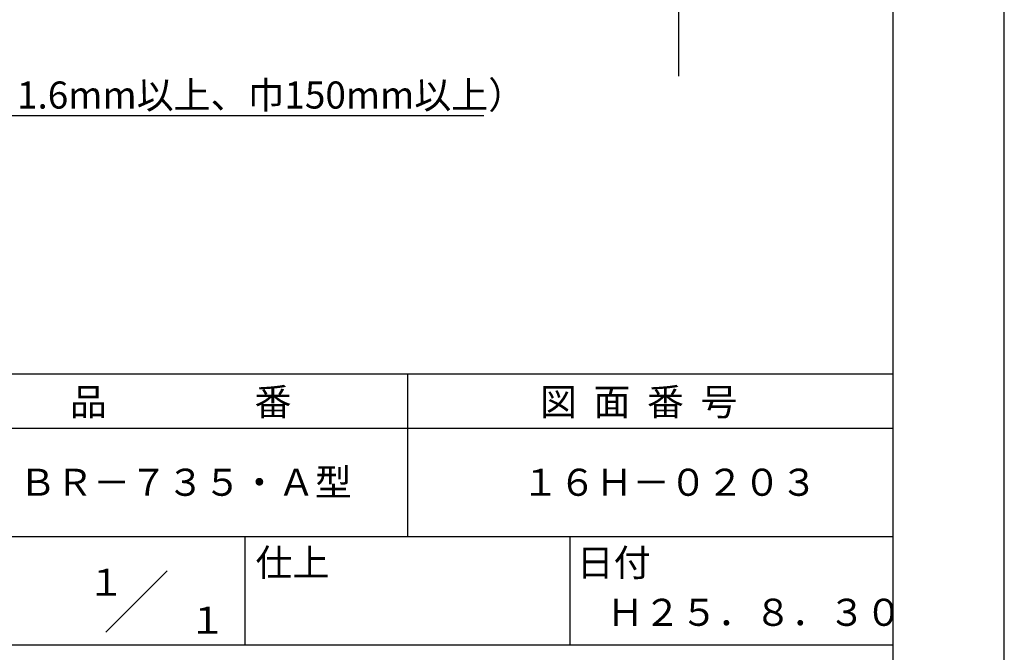
# Model space of a CAD drawing. Extents: x 0 to 210, y 0 to 297.
# Drawn here: x 119 to 210, y 42 to 100 of the extents above; entities that cross this region are included whole.
import ezdxf
from ezdxf.enums import TextEntityAlignment as Align

# ---------------------------------------------------------------- set-up
doc = ezdxf.new("R2010")
doc.units = 0
doc.header["$LTSCALE"] = 0.4
doc.layers.get('DEFPOINTS').update_dxf_attribs({"linetype": 'CONTINUOUS'})
doc.layers.add('DIMS', color=1, linetype='CONTINUOUS')
doc.layers.add('TITLE', color=7, linetype='CONTINUOUS')
doc.styles.get("Standard").update_dxf_attribs({"font": 'romans.shx', "bigfont": 'bigfont.shx'})

msp = doc.modelspace()

# ---------------------------------------------------------------- linework, layer by layer
at = {"layer": 'DEFPOINTS'}
msp.add_line((210, 0), (210, 297), dxfattribs=at)
at = {"layer": 'DIMS'}
msp.add_line((179.919, 234.875), (179.919, 95), dxfattribs=at)
msp.add_lwpolyline([(59.651, 108.267), (88.919, 91.375), (161.925, 91.375)], dxfattribs=at)
at = {"layer": 'TITLE'}
for p, q in [((199.75, 12.625), (199.75, 284.375)), ((20, 67.5), (199.75, 67.5)), ((154.875, 67.5), (154.875, 52.5)), ((20, 62.5), (199.75, 62.5)), ((20, 52.5), (199.75, 52.5)), ((139.875, 52.5), (139.875, 42.5)), ((169.875, 52.5), (169.875, 42.5)), ((127.047, 43.672), (132.703, 49.328)), ((109.875, 42.5), (199.75, 42.5))]:
    msp.add_line(p, q, dxfattribs=at)

# ---------------------------------------------------------------- texts
at = {"layer": 'DIMS', "color": 7}
msp.add_text('鋼板補強部（厚さ1.6mm以上、巾150mm以上）', height=2.5, dxfattribs=at).set_placement((91.544, 92))
at = {"layer": 'TITLE'}
for s, p in [('品\u3000\u3000\u3000\u3000番', (123.708, 63.675)), ('図  面  番  号', (167.125, 63.675)), ('ＢＲ－７３５・Ａ型', (119.042, 56.25)), ('１６Ｈ－０２０３', (165.458, 56.25)), ('仕上', (140.853, 48.829)), ('日付', (170.52, 48.829)), ('Ｈ２５．８．３０', (173.292, 44.244))]:
    msp.add_text(s, height=2.5, dxfattribs=at).set_placement(p)
for s, p in [('１', (127.061, 48.266)), ('\u3000\u3000１', (132.99, 44.771))]:
    msp.add_text(s, height=2.5, dxfattribs=at).set_placement(p, align=Align.MIDDLE_CENTER)

doc.saveas('drawing.dxf')
